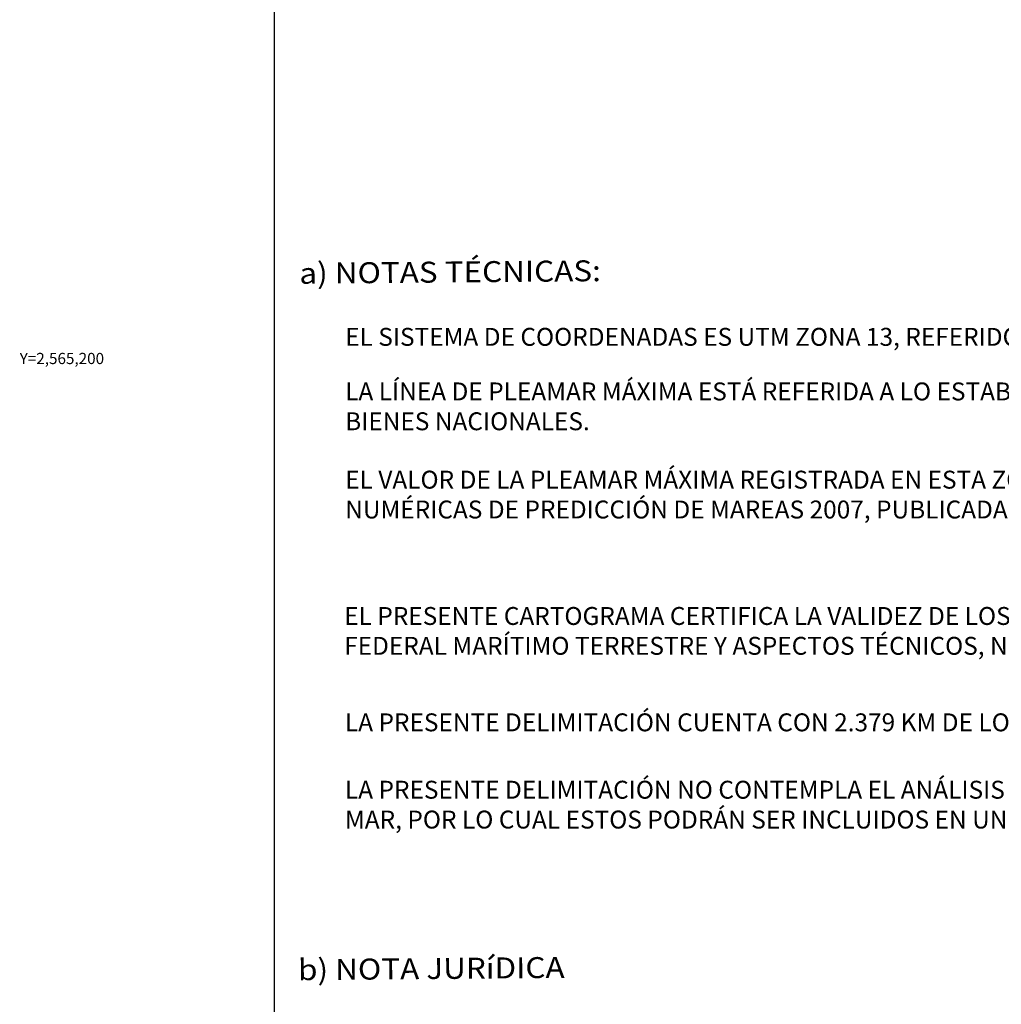
# Model space of a CAD drawing. Units: millimetres. Extents: x 352650 to 355050, y 2564563 to 2566363.
# Drawn here: x 354582 to 354802, y 2565056 to 2565276 of the extents above; entities that cross this region are included whole.
import ezdxf
from ezdxf.enums import TextEntityAlignment as Align

# ---------------------------------------------------------------- set-up
doc = ezdxf.new("R2010")
doc.units = ezdxf.units.MM
doc.linetypes.add('CENTRO1', pattern=[0.44, 0.2, -0.08, 0.08, -0.08])
doc.layers.add('CVL_RET_TX', color=7, linetype='Continuous')
doc.layers.add('Lomo', color=7, linetype='Continuous')
doc.styles.add('MONOTXT4', font='MONOTXT4.shx')
doc.styles.add('ROMANC', font='ROMANC', dxfattribs={"height": 0.2})

msp = doc.modelspace()

# ---------------------------------------------------------------- linework, layer by layer
at = {"layer": 'Lomo', "color": 7}
msp.add_line((354639.39, 2564657.33, 1.16), (354639.39, 2566254.96, 1.16), dxfattribs=at)

# ---------------------------------------------------------------- texts
at = {"layer": 'CVL_RET_TX', "color": 7, "style": 'MONOTXT4'}
msp.add_text('Y=2,565,200', height=2.5, dxfattribs=at).set_placement((354601.29, 2565200), align=Align.MIDDLE_RIGHT)
at = {"layer": 'Lomo', "color": 7, "linetype": 'Continuous', "style": 'ROMANC', "width": 1.1}
for s, p in [('a) NOTAS TÉCNICAS:', (354644.93, 2565216.68, 3.48)), ('b) NOTA JURíDICA', (354644.63, 2565061.12, 3.48))]:
    msp.add_text(s, height=4.6852, rotation=0.5, dxfattribs=at).set_placement(p)
at = {"layer": 'Lomo', "linetype": 'CENTRO1', "char_height": 4, "attachment_point": 1}
for s, insert, width in [('{\\fArial|b0|i0|c0|p34;EL SISTEMA DE COORDENADAS ES UTM ZONA 13, REFERIDO AL DATUM WGS 84.}', (354655.14, 2565206.83, 3.48), 291.9588), ('{\\fArial|b0|i0|c0|p34;LA LÍNEA DE PLEAMAR MÁXIMA ESTÁ REFERIDA A LO ESTABLECIDO EN EL ARTÍCULO 119 DE LA LEY GENERAL DE BIENES NACIONALES.}', (354655.14, 2565194.64, 3.48), 292.4152), ('{\\fArial|b0|i0|c0|p34;EL VALOR DE LA PLEAMAR MÁXIMA REGISTRADA EN ESTA ZONA ES CONFORME A LO QUE ESTABLECEN LAS TABLAS NUMÉRICAS DE PREDICCIÓN DE MAREAS 2007, PUBLICADAS POR LA SECRETARÍA DE MARINA.}', (354655.15, 2565174.93, 3.48), 292.416), ('{\\fArial|b0|i0|c0|p34;EL PRESENTE CARTOGRAMA CERTIFICA LA VALIDEZ DE LOS DATOS TOPOGRÁFICOS DE LA DELIMITACIÓN DE ZONA FEDERAL MARÍTIMO TERRESTRE Y ASPECTOS TÉCNICOS, NO ASÍ LA PROPIEDAD PRIVADA.}', (354654.93, 2565144.48, 3.48), 292.4152), ('{\\fArial|b0|i0|c0|p34;LA PRESENTE DELIMITACIÓN CUENTA CON 2.379 KM DE LONGITUD.}', (354655.09, 2565120.72, 3.48), 292.4152), ('{\\fArial|b0|i0|c0|p34;LA PRESENTE DELIMITACIÓN NO CONTEMPLA EL ANÁLISIS PARA LA DETERMINACIÓN DE TERRENOS GANADOS AL MAR, POR LO CUAL ESTOS PODRÁN SER INCLUIDOS EN UN PROYECTO POSTERIOR.}', (354655.09, 2565105.67, 3.48), 292.4152)]:
    msp.add_mtext(s, dxfattribs=dict(at, insert=insert, width=width))

doc.saveas('drawing.dxf')
